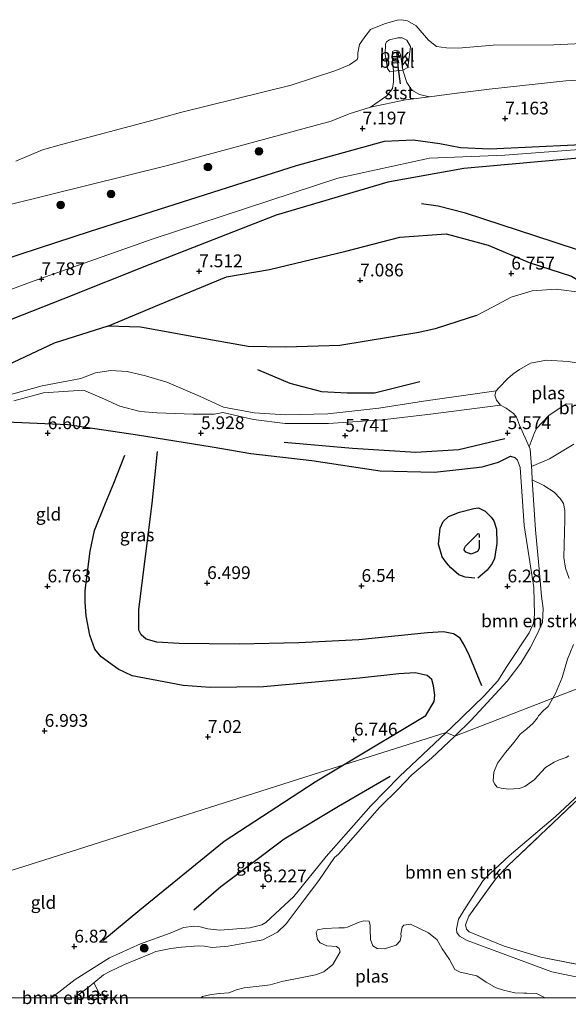
# Model space of a CAD drawing. Units: metres. Extents: x 209993 to 212295, y 456248 to 462299.
# Drawn here: x 210602 to 210710, y 456249 to 456441 of the extents above; entities that cross this region are included whole.
import ezdxf
from ezdxf.enums import TextEntityAlignment as Align

# ---------------------------------------------------------------- set-up
doc = ezdxf.new("R2010")
doc.units = ezdxf.units.M
doc.linetypes.add('IE-TERREINAFSCHEIDING', pattern=[10, 8, -2])
doc.linetypes.add('VW-6060_STREEP', pattern=[1.2, 0.6, -0.6])
doc.layers.get('0').update_dxf_attribs({"lineweight": 25})
for name, color, linetype, lineweight in [('B-ME-GR-BOMENSTRUIKEN-GV-B6', 93, 'Continuous', 18), ('B-ME-GR-BOOM-S-B1', 93, 'Continuous', 18), ('B-ME-GW-GRONDWERKLIJN-L-B1', 10, 'Continuous', 25), ('B-ME-GW-HOOGTEPUNT-S-B1', 10, 'Continuous', 25), ('B-ME-GW-INSTEEKWATERGANG-L-B1', 10, 'Continuous', 25), ('B-ME-GW-KRUINLIJN-L-B1', 93, 'Continuous', 18), ('B-ME-IE-GRASLAND-GV-B6', 93, 'Continuous', 18), ('B-ME-IE-GRONDWERKLIJN-GROND_INGERICHT-GV-B6', 253, 'Continuous', 18), ('B-ME-IE-HULPGEOMETRIE-L-B1', 53, 'Continuous', 18), ('B-ME-IE-TERREINAFSCHEIDING-RASTERHEKWERK-L-B1', 8, 'IE-TERREINAFSCHEIDING', 18), ('B-ME-OB-BEKLEDING-GV-B6', 253, 'Continuous', 18), ('B-ME-OB-WATERLIJN-L-B1', 133, 'OB-WATERLIJN', 18), ('B-ME-OG-BREUK-L-B1', 10, 'Continuous', 25), ('B-ME-OG-WATER-GV-B6', 153, 'Continuous', 18), ('B-ME-VV-KRIBBEN-L-B1', 10, 'Continuous', 25), ('B-ME-VW-MARKERING-BEBAKENING-S-B1', 255, 'VW-6060_STREEP', 18)]:
    doc.layers.add(name, color=color, linetype=linetype, lineweight=lineweight)
doc.styles.add('NLCS-ISO', font='NLCS-ISO.TTF')
doc.linetypes.add('OB-WATERLIJN', pattern='A,10,[32,NLCS.SHX,S=2,R=0,X=0,Y=0],-12', length=22)

# ---------------------------------------------------------------- blocks, each defined once
blk = doc.blocks.new('dtb')
blk.add_circle((0, 0), 0.75)
blk = doc.blocks.new('boom')
blk.add_hatch(color=256).paths.add_polyline_path([(-0.75, 0, 1), (0.75, 0, 1)])
blk.add_circle((0, 0), 0.75)
blk = doc.blocks.new('hoogtepunt')
for p, q in [((-0.5, 0), (0.5, 0)), ((0, 0.5), (0, -0.5))]:
    blk.add_line(p, q)

msp = doc.modelspace()

# ---------------------------------------------------------------- linework, layer by layer
at = {"layer": 'B-ME-GR-BOMENSTRUIKEN-GV-B6'}
for points in [[(210710.6519, 456358.3813, 5.415), (210705.8935, 456355.4789, 5.415), (210702.3555, 456354.0003, 5.415), (210702.128, 456357.3673, 5.415), (210701.9215, 456357.8351, 5.415), (210702.8564, 456360.4213, 5.415), (210703.3423, 456361.4273, 5.415), (210705.7633, 456363.984, 5.415), (210709.1533, 456366.2556, 5.415), (210710.4101, 456366.2193, 5.415)], [(210706.5533, 456308.6333, 5.415), (210687.379, 456301.2276, 5.415), (210690.5749, 456304.3397, 5.415), (210697.5906, 456312.0087, 5.415), (210700.2777, 456315.4749, 5.415), (210702.0964, 456318.5007, 5.415), (210703.4962, 456321.1679, 5.415), (210704.5031, 456323.4315, 5.415), (210704.6633, 456326.1853, 5.415), (210704.314, 456328.5977, 5.415), (210703.7927, 456334.6393, 5.415), (210703.1142, 456341.5891, 5.415), (210702.5201, 456351.3848, 5.415), (210704.7929, 456350.2827, 5.415), (210706.8176, 456348.9511, 5.415), (210707.9743, 456347.7052, 5.415), (210708.6563, 456346.7621, 5.415), (210708.8779, 456345.382, 5.415), (210708.9149, 456343.6255, 5.415), (210708.6647, 456336.1998, 5.415), (210709.0007, 456334.1088, 5.415), (210709.7296, 456332.0516, 5.415)], [(210710.563, 456319.1833, 5.415), (210709.4009, 456316.2859, 5.415), (210708.3724, 456312.6835, 5.415), (210707.0875, 456309.5535, 5.415), (210706.5533, 456308.6333, 5.415)], [(210735.3117, 456250, 5.415), (210705.0347, 456250, 5.415), (210703.3255, 456250.8533, 5.415), (210701.4424, 456250.9264, 5.415), (210700.8536, 456250.9541, 5.415), (210699.0936, 456250.9596, 5.415), (210696.8567, 456251.5108, 5.415), (210695.4516, 456251.9377, 5.415), (210693.5175, 456253.0622, 5.415), (210691.6899, 456254.3131, 5.415), (210688.4239, 456255.0106, 5.415), (210687.3581, 456255.5839, 5.415), (210686.2957, 456257.4869, 5.415), (210684.8606, 456259.6317, 5.415), (210683.8924, 456261.3473, 5.415), (210682.21, 456262.7279, 5.415), (210678.7022, 456264.4213, 5.415), (210677.3892, 456264.2305, 5.415), (210677.031, 456263.8479, 5.415), (210676.7915, 456262.5371, 5.415), (210676.8281, 456262.1101, 5.415), (210676.6751, 456261.1586, 5.415), (210675.8844, 456260.3479, 5.415), (210673.6066, 456259.6209, 5.415), (210672.1959, 456259.6563, 5.415), (210671.2921, 456260.1653, 5.415), (210670.8296, 456261.4551, 5.415), (210670.8151, 456263.4479, 5.415), (210670.7907, 456264.1887, 5.415), (210670.5656, 456264.9905, 5.415), (210669.5786, 456265.1014, 5.415), (210668.667, 456264.7887, 5.415), (210666.3625, 456263.8482, 5.415), (210665.7903, 456263.6818, 5.415), (210664.6547, 456263.7018, 5.415), (210661.8888, 456263.5819, 5.415), (210660.5048, 456263.3069, 5.415), (210660.1954, 456262.8112, 5.415), (210660.5093, 456261.4305, 5.415), (210660.9962, 456260.7684, 5.415), (210662.3369, 456260.1796, 5.415), (210664.2233, 456260.0676, 5.415), (210664.7257, 456259.6806, 5.415), (210664.8987, 456259.0307, 5.415), (210663.5103, 456256.5266, 5.415), (210661.7149, 456255.1214, 5.415), (210660.1246, 456254.5159, 5.415), (210657.8157, 456254.0833, 5.415), (210653.5117, 456253.206, 5.415), (210651.2228, 456252.5406, 5.415), (210649.6347, 456252.3653, 5.415), (210646.1125, 456251.9461, 5.415), (210644.6575, 456251.5867, 5.415), (210643.1061, 456250.9845, 5.415), (210641.3594, 456250.8347, 5.415), (210639.6904, 456250.6916, 5.415), (210637.967, 456250.2702, 5.415), (210637.7192, 456250, 5.415), (210619.4216, 456250, 5.415), (210617.862, 456250.8143, 5.415), (210616.7408, 456252.9469, 5.415), (210618.6319, 456254.4954, 5.415), (210619.8382, 456255.1571, 5.415), (210622.7402, 456256.5555, 5.415), (210627.8374, 456258.6497, 5.415), (210628.848, 456259.0835, 5.415), (210631.7844, 456259.6843, 5.415), (210633.8694, 456259.92, 5.415), (210637.1735, 456260.1691, 5.415), (210638.3948, 456260.1333, 5.415), (210639.8676, 456259.8844, 5.415), (210642.9798, 456260.132, 5.415), (210647.2866, 456260.8735, 5.415), (210649.7883, 456261.3325, 5.415), (210652.6453, 456262.8435, 5.415), (210654.3731, 456264.4811, 5.415), (210657.8724, 456269.1731, 5.415), (210660.7379, 456272.9919, 5.415), (210663.7859, 456277.4457, 5.415), (210664.5683, 456278.1526, 5.415), (210667.9279, 456281.8867, 5.415), (210672.5935, 456287.2809, 5.415), (210676.3344, 456290.8831, 5.415), (210678.9462, 456293.6376, 5.415), (210682.7975, 456296.919, 5.415), (210687.379, 456301.2276, 5.415), (210706.5533, 456308.6333, 5.415), (210705.6382, 456307.057, 5.415), (210704.6977, 456306.2329, 5.415), (210703.7292, 456305.1776, 5.415), (210703.5242, 456304.7958, 5.415), (210702.6928, 456303.7484, 5.415), (210701.4626, 456302.6603, 5.415), (210700.1529, 456301.6293, 5.415), (210698.9627, 456300.0472, 5.415), (210697.2763, 456298.0413, 5.415), (210695.7106, 456295.9453, 5.415), (210694.9857, 456294.1536, 5.415), (210694.8823, 456292.4999, 5.415), (210695.0966, 456291.867, 5.415), (210695.6749, 456291.2535, 5.415), (210696.4416, 456291.0542, 5.415), (210697.8819, 456290.871, 5.415), (210699.9666, 456291.0033, 5.415), (210701.0505, 456291.3462, 5.415), (210702.8972, 456292.6578, 5.415), (210705.1293, 456295.1049, 5.415), (210706.8001, 456296.1628, 5.415), (210707.7817, 456296.5695, 5.415), (210709.1681, 456297.0128, 5.415), (210709.692, 456297.3839, 5.415)], [(210716.3987, 456294.2005, 5.415), (210707.0578, 456285.5019, 5.415), (210697.9775, 456277.8296, 5.415), (210694.2773, 456274.3312, 5.415), (210692.8883, 456272.9965, 5.415), (210689.4266, 456267.6047, 5.415), (210688.0546, 456265.4081, 5.415), (210687.6876, 456263.4423, 5.415), (210687.7746, 456262.7997, 5.415), (210688.2892, 456262.0706, 5.415), (210689.7578, 456261.2005, 5.415), (210706.3218, 456255.1048, 5.415), (210712.33, 456253.8381, 5.415)], [(210613.3038, 456250, 5.415), (210612.9064, 456250, 5.415), (210613.0908, 456250.1378, 5.415), (210613.3038, 456250, 5.415)]]:
    msp.add_polyline3d(points, dxfattribs=at)
at = {"layer": 'B-ME-GW-GRONDWERKLIJN-L-B1'}
for points in [[(210754.9319, 456381.6984, 6.9504), (210746.4296, 456382.8882, 6.9522), (210733.7615, 456385.7209, 6.877), (210727.8024, 456387.9966, 6.877), (210718.7726, 456392.6137, 6.9898), (210715.9246, 456394.1293, 7.0274), (210711.755, 456396.2445, 7.1402), (210706.7912, 456397.915, 7.253), (210689.4239, 456403.5383, 7.3658), (210684.1024, 456404.9312, 7.441), (210680.8081, 456405.3872, 7.441)], [(210665.5698, 456295.5808, 6.6759), (210681.706, 456305.25, 6.661), (210683.3288, 456307.9958, 6.7202), (210683.4192, 456309.2749, 6.7794), (210683.2054, 456311.093, 6.8386), (210682.8449, 456312.3359, 6.8386), (210681.9781, 456313.0785, 6.8386), (210679.627, 456313.5872, 6.8386), (210676.4017, 456313.3979, 6.8978), (210668.7128, 456312.5441, 6.957), (210649.9056, 456310.9039, 6.8978), (210639.4659, 456310.7235, 6.8978), (210634.2222, 456311.1587, 6.809), (210624.2086, 456313.0098, 6.7962), (210621.5058, 456314.3354, 6.7962), (210618.189, 456316.7646, 6.7634), (210616.9127, 456318.2595, 6.8618), (210615.9076, 456321.0018, 6.829), (210615.1963, 456324.7736, 6.829), (210615.0492, 456327.4684, 6.7306), (210615.0488, 456329.7185, 6.7306), (210615.9935, 456337.4529, 6.665), (210616.8437, 456341.4725, 6.6978), (210619.0171, 456346.844, 6.665), (210620.6211, 456350.7384, 6.665), (210622.7884, 456356.2275, 6.6322)], [(210618.473, 456261.205, 6.688), (210625.703, 456267.236, 6.657), (210642.223, 456280.682, 6.686), (210660.048, 456292.272, 6.681), (210665.5698, 456295.5808, 6.6759)]]:
    msp.add_polyline3d(points, dxfattribs=at)
at = {"layer": 'B-ME-GW-INSTEEKWATERGANG-L-B1'}
for points in [[(210691.588, 456383.524, 6.71), (210687.918, 456382.362, 6.719), (210683.503, 456380.941, 6.723), (210680.314, 456380.188, 6.723), (210664.885, 456377.692, 6.542), (210654.301, 456377.374, 6.665), (210646.925, 456377.445, 6.739), (210636.978, 456379.211, 6.768), (210625.828, 456381.265, 7.031), (210619.484, 456381.458, 7.093), (210608.9475, 456378.1039, 7.3404), (210597.5654, 456372.7536, 7.3708)], [(210599.6584, 456362.7179, 6.7664), (210611.657, 456362.228, 6.736), (210625.297, 456360.173, 6.73), (210639.886, 456357.867, 6.564), (210647.461, 456356.516, 6.47), (210659.389, 456355.167, 6.507), (210672.772, 456353.177, 6.548), (210683.366, 456352.875, 6.679), (210688.7285, 456353.4504, 6.703), (210692.7359, 456353.9148, 6.7494), (210695.9061, 456354.8695, 6.6566), (210698.2399, 456355.9831, 6.3318), (210699.0931, 456355.7327, 6.2854)]]:
    msp.add_polyline3d(points, dxfattribs=at)
at = {"layer": 'B-ME-GW-KRUINLIJN-L-B1'}
for points in [[(210600.066, 456405.1694, 6.3306), (210631.1457, 456412.9229, 6.535), (210663.1814, 456421.5853, 6.9278), (210666.6956, 456422.9804, 6.6846), (210670.872, 456424.2933, 6.6846), (210674.0408, 456426.5324, 6.6636), (210675.1389, 456427.9866, 6.4536), (210675.3895, 456429.2678, 6.4746), (210675.369, 456431.3294, 6.4536), (210675.0753, 456434.4434, 6.2383), (210675.1527, 456435.2037, 6.2383), (210675.7715, 456435.4447, 6.2383), (210676.3954, 456435.2572, 6.3433), (210676.7406, 456434.6037, 6.3433), (210677.2019, 456431.5403, 6.4693), (210677.9449, 456429.1721, 6.5859), (210678.9356, 456427.6243, 6.8099), (210680.4287, 456426.7872, 6.8099), (210682.4164, 456426.3335, 6.8099), (210687.7714, 456427.0307, 6.7311), (210687.8313, 456427.0292, 6.7302), (210694.0852, 456427.8638, 6.6678), (210709.0681, 456429.4644, 6.5518), (210721.3886, 456430.2222, 6.5518)], [(210410.4875, 456265.9248, 7.9478), (210419.9194, 456274.1529, 7.851), (210443.3676, 456291.0953, 7.9873), (210475.9544, 456309.8987, 7.9573), (210500.4821, 456327.2847, 7.9573), (210515.308, 456339.7593, 7.8385), (210530.4492, 456352.1333, 7.7003), (210541.9515, 456360.226, 7.7003), (210548.4373, 456365.1054, 7.7694), (210565.3297, 456374.3588, 7.7694), (210583.0909, 456382.168, 7.7694), (210604.8373, 456390.2485, 7.7694), (210628.3355, 456398.5735, 7.7694), (210664.4685, 456410.3947, 7.7694), (210682.4054, 456414.3511, 7.7694), (210697.1717, 456414.9037, 7.7694), (210713.4818, 456416.1364, 7.831), (210717.705, 456416.851, 7.8182), (210723.78, 456418.817, 7.9481), (210731.153, 456421.596, 8.1056), (210736.7198, 456422.807, 8.1913)], [(210691.588, 456383.524, 6.71), (210694.724, 456385.147, 6.661), (210698.414, 456387.112, 6.616), (210702.515, 456388.369, 6.591), (210707.172, 456388.697, 6.583), (210712.196, 456388.046, 6.546), (210718.843, 456386.028, 6.472)], [(210685.693, 456301.9679, 6.2275), (210686.6977, 456302.9162, 6.239), (210693.1134, 456309.0834, 6.0766), (210695.7843, 456312.0392, 6.0302), (210697.5211, 456314.8816, 5.9838), (210701.8984, 456321.4734, 6.007), (210702.7841, 456323.3279, 5.9374), (210702.93, 456325.022, 5.9838), (210702.7952, 456330.2997, 6.0766), (210700.9562, 456342.4652, 6.2158), (210700.3349, 456350.9989, 6.355), (210700.1143, 456353.7952, 6.2158), (210699.6135, 456355.2063, 6.2622), (210699.0931, 456355.7327, 6.2854)], [(210608.4659, 456250, 6.5133), (210613.0599, 456253.5801, 6.463), (210619.8092, 456257.8602, 6.2838), (210625.8568, 456260.5944, 6.0022), (210631.6472, 456262.6809, 5.8742), (210634.2652, 456263.7655, 5.823), (210636.2747, 456264.0421, 5.823), (210637.2476, 456263.943, 5.8486), (210639.0301, 456263.5224, 5.8486), (210641.345, 456263.2777, 5.8742), (210647.2774, 456263.7081, 6.0534), (210649.5707, 456264.3218, 6.0278), (210650.3914, 456264.7832, 6.0278), (210655.8254, 456269.8107, 6.0534), (210662.1736, 456277.6841, 6.123), (210670.9454, 456287.5572, 5.9374), (210676.5415, 456293.3304, 6.123), (210685.693, 456301.9679, 6.2275)]]:
    msp.add_polyline3d(points, dxfattribs=at)
at = {"layer": 'B-ME-IE-GRASLAND-GV-B6'}
for points in [[(210597.5654, 456372.7536, 7.3708), (210608.9475, 456378.1039, 7.3404), (210619.484, 456381.458, 7.093), (210625.828, 456381.265, 7.031), (210636.978, 456379.211, 6.768), (210646.925, 456377.445, 6.739), (210654.301, 456377.374, 6.665), (210664.885, 456377.692, 6.542), (210680.314, 456380.188, 6.723), (210683.503, 456380.941, 6.723), (210687.918, 456382.362, 6.719), (210691.588, 456383.524, 6.71), (210694.724, 456385.147, 6.661), (210698.414, 456387.112, 6.616), (210702.515, 456388.369, 6.591), (210707.172, 456388.697, 6.583), (210712.196, 456388.046, 6.546)], [(210713.5176, 456373.896, 5.415), (210709.527, 456374.5447, 5.415), (210705.2986, 456374.7902, 5.415), (210702.1867, 456374.2197, 5.415), (210700.0316, 456372.9501, 5.415), (210698.7007, 456372.0826, 5.415), (210697.7465, 456371.2416, 5.415), (210696.001, 456369.3824, 5.415), (210695.4756, 456368.7959, 5.415)], [(210695.4756, 456368.7959, 5.415), (210681.2267, 456366.7699, 5.626), (210672.4993, 456365.4133, 5.68), (210662.5156, 456364.2724, 5.68), (210654.2446, 456364.1289, 5.68), (210648.1127, 456364.5144, 5.68), (210642.089, 456365.576, 5.677), (210637.418, 456367.738, 5.677), (210631.016, 456370.487, 5.675), (210626.818, 456371.741, 5.682), (210623.273, 456372.558, 5.682), (210620.076, 456372.806, 5.682), (210617.056, 456372.313, 5.682), (210614.174, 456371.236, 5.682), (210606.5848, 456369.7498, 5.962), (210600.6779, 456368.1635, 6.19)], [(210601.0885, 456366.8641, 6.19), (210606.8931, 456368.4229, 5.962), (210614.732, 456368.936, 5.682), (210618.778, 456367.141, 5.682), (210621.824, 456365.781, 5.682), (210625.819, 456364.769, 5.68), (210629.084, 456364.514, 5.68), (210636.171, 456364.215, 5.68), (210640.272, 456364.214, 5.68), (210641.979, 456364.53, 5.68), (210647.9472, 456363.1936, 5.68), (210654.1689, 456362.3819, 5.68), (210662.6236, 456362.4383, 5.68), (210673.1743, 456363.1213, 5.68), (210682.5911, 456364.2308, 5.626), (210696.3076, 456366.0134, 5.415), (210697.427, 456365.4414, 5.415), (210698.8209, 456364.3614, 5.415), (210699.4132, 456363.651, 5.415), (210700.0386, 456362.0998, 5.415), (210701.9215, 456357.8351, 5.415), (210702.128, 456357.3673, 5.415), (210702.3555, 456354.0003, 5.415), (210702.4132, 456353.1473, 5.415), (210702.5201, 456351.3848, 5.415), (210703.1142, 456341.5891, 5.415), (210703.7927, 456334.6393, 5.415), (210704.314, 456328.5977, 5.415), (210704.6633, 456326.1853, 5.415), (210704.5031, 456323.4315, 5.415), (210703.4962, 456321.1679, 5.415), (210702.0964, 456318.5007, 5.415), (210700.2777, 456315.4749, 5.415), (210697.5906, 456312.0087, 5.415), (210690.5749, 456304.3397, 5.415), (210687.379, 456301.2276, 5.415), (210685.693, 456301.9679, 6.2275), (210686.6977, 456302.9162, 6.239), (210693.1134, 456309.0834, 6.0766), (210695.7843, 456312.0392, 6.0302), (210697.5211, 456314.8816, 5.9838), (210701.8984, 456321.4734, 6.007), (210702.7841, 456323.3279, 5.9374), (210702.93, 456325.022, 5.9838), (210702.7952, 456330.2997, 6.0766), (210700.9562, 456342.4652, 6.2158), (210700.3349, 456350.9989, 6.355), (210700.1143, 456353.7952, 6.2158), (210699.6135, 456355.2063, 6.2622), (210699.0931, 456355.7327, 6.2854), (210698.2399, 456355.9831, 6.3318), (210695.9061, 456354.8695, 6.6566), (210692.7359, 456353.9148, 6.7494), (210688.7285, 456353.4504, 6.703), (210683.366, 456352.875, 6.679), (210672.772, 456353.177, 6.548), (210659.389, 456355.167, 6.507), (210647.461, 456356.516, 6.47), (210639.886, 456357.867, 6.564), (210625.297, 456360.173, 6.73), (210611.657, 456362.228, 6.736), (210599.6584, 456362.7179, 6.7664)], [(210612.9064, 456250, 5.415), (210608.4659, 456250, 6.5133), (210613.0599, 456253.5801, 6.463), (210619.8092, 456257.8602, 6.2838), (210625.8568, 456260.5944, 6.0022), (210631.6472, 456262.6809, 5.8742), (210634.2652, 456263.7655, 5.823), (210636.2747, 456264.0421, 5.823), (210637.2476, 456263.943, 5.8486), (210639.0301, 456263.5224, 5.8486), (210641.345, 456263.2777, 5.8742), (210647.2774, 456263.7081, 6.0534), (210649.5707, 456264.3218, 6.0278), (210650.3914, 456264.7832, 6.0278), (210655.8254, 456269.8107, 6.0534), (210662.1736, 456277.6841, 6.123), (210670.9454, 456287.5572, 5.9374), (210676.5415, 456293.3304, 6.123), (210685.693, 456301.9679, 6.2275), (210687.379, 456301.2276, 5.415), (210682.7975, 456296.919, 5.415), (210678.9462, 456293.6376, 5.415), (210676.3344, 456290.8831, 5.415), (210672.5935, 456287.2809, 5.415), (210667.9279, 456281.8867, 5.415), (210664.5683, 456278.1526, 5.415), (210663.7859, 456277.4457, 5.415), (210660.7379, 456272.9919, 5.415), (210657.8724, 456269.1731, 5.415), (210654.3731, 456264.4811, 5.415), (210652.6453, 456262.8435, 5.415), (210649.7883, 456261.3325, 5.415), (210647.2866, 456260.8735, 5.415), (210642.9798, 456260.132, 5.415), (210639.8676, 456259.8844, 5.415), (210638.3948, 456260.1333, 5.415), (210637.1735, 456260.1691, 5.415), (210633.8694, 456259.92, 5.415), (210631.7844, 456259.6843, 5.415), (210628.848, 456259.0835, 5.415), (210627.8374, 456258.6497, 5.415), (210622.7402, 456256.5555, 5.415), (210619.8382, 456255.1571, 5.415), (210618.6319, 456254.4954, 5.415), (210616.7408, 456252.9469, 5.415), (210615.5972, 456252.0105, 5.415), (210613.0908, 456250.1378, 5.415), (210612.9064, 456250, 5.415)], [(210712.33, 456253.8381, 5.415), (210706.3218, 456255.1048, 5.415), (210689.7578, 456261.2005, 5.415), (210688.2892, 456262.0706, 5.415), (210687.7746, 456262.7997, 5.415), (210687.6876, 456263.4423, 5.415), (210688.0546, 456265.4081, 5.415), (210689.4266, 456267.6047, 5.415), (210692.8883, 456272.9965, 5.415), (210694.2773, 456274.3312, 5.415), (210697.9775, 456277.8296, 5.415), (210707.0578, 456285.5019, 5.415), (210716.3987, 456294.2005, 5.415)], [(210716.7015, 456293.8307, 6.2142), (210697.8108, 456275.8857, 6.4806), (210695.3283, 456273.2652, 6.451), (210690.0899, 456265.9639, 6.4806), (210689.4627, 456264.2881, 6.451), (210689.6537, 456263.4642, 6.4214), (210690.1545, 456262.9247, 6.3622), (210697.0324, 456260.1016, 6.4806), (210704.1596, 456257.9777, 6.5102), (210720.6116, 456254.775, 6.6878)]]:
    msp.add_polyline3d(points, dxfattribs=at)
at = {"layer": 'B-ME-IE-GRONDWERKLIJN-GROND_INGERICHT-GV-B6'}
for points in [[(210600.066, 456405.1694, 6.3306), (210631.1457, 456412.9229, 6.535), (210663.1814, 456421.5853, 6.9278), (210666.6956, 456422.9804, 6.6846), (210670.872, 456424.2933, 6.6846), (210677.7191, 456425.722, 6.879), (210682.4164, 456426.3335, 6.8099), (210687.7714, 456427.0307, 6.7311), (210687.8313, 456427.0292, 6.7302), (210694.0852, 456427.8638, 6.6678), (210709.0681, 456429.4644, 6.5518), (210721.3886, 456430.2222, 6.5518)], [(210712.196, 456388.046, 6.546), (210707.172, 456388.697, 6.583), (210702.515, 456388.369, 6.591), (210698.414, 456387.112, 6.616), (210694.724, 456385.147, 6.661), (210691.588, 456383.524, 6.71), (210687.918, 456382.362, 6.719), (210683.503, 456380.941, 6.723), (210680.314, 456380.188, 6.723), (210664.885, 456377.692, 6.542), (210654.301, 456377.374, 6.665), (210646.925, 456377.445, 6.739), (210636.978, 456379.211, 6.768), (210625.828, 456381.265, 7.031), (210619.484, 456381.458, 7.093), (210608.9475, 456378.1039, 7.3404), (210597.5654, 456372.7536, 7.3708)], [(210599.6584, 456362.7179, 6.7664), (210611.657, 456362.228, 6.736), (210625.297, 456360.173, 6.73), (210639.886, 456357.867, 6.564), (210647.461, 456356.516, 6.47), (210659.389, 456355.167, 6.507), (210672.772, 456353.177, 6.548), (210683.366, 456352.875, 6.679), (210688.7285, 456353.4504, 6.703), (210692.7359, 456353.9148, 6.7494), (210695.9061, 456354.8695, 6.6566), (210698.2399, 456355.9831, 6.3318), (210699.0931, 456355.7327, 6.2854), (210699.6135, 456355.2063, 6.2622), (210700.1143, 456353.7952, 6.2158), (210700.3349, 456350.9989, 6.355), (210700.9562, 456342.4652, 6.2158), (210702.7952, 456330.2997, 6.0766), (210702.93, 456325.022, 5.9838), (210702.7841, 456323.3279, 5.9374), (210701.8984, 456321.4734, 6.007), (210697.5211, 456314.8816, 5.9838), (210695.7843, 456312.0392, 6.0302), (210693.1134, 456309.0834, 6.0766), (210686.6977, 456302.9162, 6.239), (210685.693, 456301.9679, 6.2275), (210659.439, 456293.6349, 6.8224), (210612.259, 456278.6599, 6.8294), (210565.079, 456263.6849, 7.0018)], [(210781.3128, 456250, 6.3771), (210764.7308, 456250, 6.365), (210756.3753, 456250.5683, 6.4214), (210740.979, 456251.4661, 6.5398), (210720.6116, 456254.775, 6.6878), (210704.1596, 456257.9777, 6.5102), (210697.0324, 456260.1016, 6.4806), (210690.1545, 456262.9247, 6.3622), (210689.6537, 456263.4642, 6.4214), (210689.4627, 456264.2881, 6.451), (210690.0899, 456265.9639, 6.4806), (210695.3283, 456273.2652, 6.451), (210697.8108, 456275.8857, 6.4806), (210716.7015, 456293.8307, 6.2142), (210734.624, 456311.3737, 5.9182), (210736.5047, 456314.6004, 5.7998), (210738.1673, 456320.6828, 5.8288), (210758.163, 456324.231, 6.296), (210766.728, 456296.767, 6.9638), (210781.3128, 456250, 6.3771)], [(210608.4659, 456250, 6.5133), (210521.9636, 456250, 7.1809), (210565.079, 456263.6849, 7.0018), (210612.259, 456278.6599, 6.8294), (210659.439, 456293.6349, 6.8224), (210685.693, 456301.9679, 6.2275), (210676.5415, 456293.3304, 6.123), (210670.9454, 456287.5572, 5.9374), (210662.1736, 456277.6841, 6.123), (210655.8254, 456269.8107, 6.0534), (210650.3914, 456264.7832, 6.0278), (210649.5707, 456264.3218, 6.0278), (210647.2774, 456263.7081, 6.0534), (210641.345, 456263.2777, 5.8742), (210639.0301, 456263.5224, 5.8486), (210637.2476, 456263.943, 5.8486), (210636.2747, 456264.0421, 5.823), (210634.2652, 456263.7655, 5.823), (210631.6472, 456262.6809, 5.8742), (210625.8568, 456260.5944, 6.0022), (210619.8092, 456257.8602, 6.2838), (210613.0599, 456253.5801, 6.463), (210608.4659, 456250, 6.5133)]]:
    msp.add_polyline3d(points, dxfattribs=at)
at = {"layer": 'B-ME-IE-HULPGEOMETRIE-L-B1'}
msp.add_polyline3d([(210758.163, 456324.231, 6.296), (210738.1673, 456320.6828, 5.8288), (210737.6195, 456320.5999, 5.415), (210733.4561, 456319.0568, 5.415), (210706.5533, 456308.6333, 5.415), (210687.379, 456301.2276, 5.415), (210685.693, 456301.9679, 6.2275), (210659.439, 456293.6349, 6.8224), (210612.259, 456278.6599, 6.8294), (210565.079, 456263.6849, 7.0018), (210521.9636, 456250, 7.1809)], dxfattribs=at)
at = {"layer": 'B-ME-IE-TERREINAFSCHEIDING-RASTERHEKWERK-L-B1'}
msp.add_polyline3d([(210764.7308, 456250, 6.365), (210756.3753, 456250.5683, 6.4214), (210740.979, 456251.4661, 6.5398), (210720.6116, 456254.775, 6.6878), (210704.1596, 456257.9777, 6.5102), (210697.0324, 456260.1016, 6.4806), (210690.1545, 456262.9247, 6.3622), (210689.6537, 456263.4642, 6.4214), (210689.4627, 456264.2881, 6.451), (210690.0899, 456265.9639, 6.4806), (210695.3283, 456273.2652, 6.451), (210697.8108, 456275.8857, 6.4806), (210716.7015, 456293.8307, 6.2142), (210734.624, 456311.3737, 5.9182), (210736.5047, 456314.6004, 5.7998), (210738.1673, 456320.6828, 5.8288)], dxfattribs=at)
at = {"layer": 'B-ME-OB-BEKLEDING-GV-B6'}
for points in [[(210601.4514, 456413.7221, 4.1286), (210606.6533, 456415.9517, 4.1286), (210610.3982, 456417.0158, 4.1286), (210628.093, 456421.7357, 4.1286), (210633.6619, 456423.2628, 4.1286), (210655.308, 456428.6339, 4.1286), (210664.0592, 456431.4965, 4.1286), (210666.7617, 456432.6204, 4.1286), (210668.2689, 456433.6168, 4.1286), (210668.3896, 456434.0146, 4.1286), (210668.3943, 456434.9469, 4.1286), (210668.6844, 456436.5492, 4.1286), (210669.7327, 456438.1076, 4.1286), (210670.8879, 456439.5048, 4.1286), (210673.5671, 456440.6169, 4.1286), (210676.0579, 456441.3657, 4.1286), (210676.9055, 456441.4338, 4.1286), (210678.0873, 456441.1857, 4.1286), (210679.7875, 456440.2516, 4.1286), (210682.2205, 456437.4305, 4.1286), (210683.7799, 456436.2163, 4.1286), (210685.734, 456435.9066, 4.1286), (210687.9852, 456435.8825, 4.1286), (210694.8858, 456436.4243, 4.1286), (210706.7408, 456436.4863, 4.1286), (210713.5525, 456436.8238, 4.1286)], [(210721.3886, 456430.2222, 6.5518), (210709.0681, 456429.4644, 6.5518), (210694.0852, 456427.8638, 6.6678), (210687.8313, 456427.0292, 6.7302), (210687.7714, 456427.0307, 6.7311), (210682.4164, 456426.3335, 6.8099), (210680.4287, 456426.7872, 6.8099), (210678.9356, 456427.6243, 6.8099), (210677.9449, 456429.1721, 6.5859), (210677.2019, 456431.5403, 6.4693), (210678.1372, 456432.0602, 5.9291), (210678.3762, 456433.5598, 5.4091), (210678.7044, 456436.1905, 5.2418), (210678.001, 456437.456, 5.387), (210677.0537, 456437.8875, 5.339), (210676.239, 456437.9033, 5.403), (210674.5488, 456437.4734, 5.355), (210673.9618, 456437.0846, 5.403), (210673.7868, 456436.6313, 5.403), (210673.6982, 456434.6967, 5.451), (210674.1688, 456431.8726, 5.899), (210674.6375, 456431.2425, 6.011), (210675.369, 456431.3294, 6.4536), (210675.3895, 456429.2678, 6.4746), (210675.1389, 456427.9866, 6.4536), (210674.0408, 456426.5324, 6.6636), (210670.872, 456424.2933, 6.6846), (210666.6956, 456422.9804, 6.6846), (210663.1814, 456421.5853, 6.9278), (210631.1457, 456412.9229, 6.535), (210600.066, 456405.1694, 6.3306)], [(210675.369, 456431.3294, 6.4536), (210674.6375, 456431.2425, 6.011), (210674.1688, 456431.8726, 5.899), (210673.6982, 456434.6967, 5.451), (210673.7868, 456436.6313, 5.403), (210673.9618, 456437.0846, 5.403), (210674.5488, 456437.4734, 5.355), (210676.239, 456437.9033, 5.403), (210677.0537, 456437.8875, 5.339), (210678.001, 456437.456, 5.387), (210678.7044, 456436.1905, 5.2418), (210678.3762, 456433.5598, 5.4091), (210678.1372, 456432.0602, 5.9291), (210677.2019, 456431.5403, 6.4693), (210676.7406, 456434.6037, 6.3433), (210676.3954, 456435.2572, 6.3433), (210675.7715, 456435.4447, 6.2383), (210675.1527, 456435.2037, 6.2383), (210675.0753, 456434.4434, 6.2383), (210675.369, 456431.3294, 6.4536)], [(210675.369, 456431.3294, 6.4536), (210675.0753, 456434.4434, 6.2383), (210675.1527, 456435.2037, 6.2383), (210675.7715, 456435.4447, 6.2383), (210676.3954, 456435.2572, 6.3433), (210676.7406, 456434.6037, 6.3433), (210677.2019, 456431.5403, 6.4693), (210675.369, 456431.3294, 6.4536)], [(210670.872, 456424.2933, 6.6846), (210674.0408, 456426.5324, 6.6636), (210675.1389, 456427.9866, 6.4536), (210675.3895, 456429.2678, 6.4746), (210675.369, 456431.3294, 6.4536), (210677.2019, 456431.5403, 6.4693), (210677.9449, 456429.1721, 6.5859), (210678.9356, 456427.6243, 6.8099), (210680.4287, 456426.7872, 6.8099), (210682.4164, 456426.3335, 6.8099), (210677.7191, 456425.722, 6.879), (210670.872, 456424.2933, 6.6846)]]:
    msp.add_polyline3d(points, dxfattribs=at)
at = {"layer": 'B-ME-OB-WATERLIJN-L-B1'}
msp.add_polyline3d([(210713.5525, 456436.8238, 4.1286), (210706.7408, 456436.4863, 4.1286), (210694.8858, 456436.4243, 4.1286), (210687.9852, 456435.8825, 4.1286), (210685.734, 456435.9066, 4.1286), (210683.7799, 456436.2163, 4.1286), (210682.2205, 456437.4305, 4.1286), (210679.7875, 456440.2516, 4.1286), (210678.0873, 456441.1857, 4.1286), (210676.9055, 456441.4338, 4.1286), (210676.0579, 456441.3657, 4.1286), (210673.5671, 456440.6169, 4.1286), (210670.8879, 456439.5048, 4.1286), (210669.7327, 456438.1076, 4.1286), (210668.6844, 456436.5492, 4.1286), (210668.3943, 456434.9469, 4.1286), (210668.3896, 456434.0146, 4.1286), (210668.2689, 456433.6168, 4.1286), (210666.7617, 456432.6204, 4.1286), (210664.0592, 456431.4965, 4.1286), (210655.308, 456428.6339, 4.1286), (210633.6619, 456423.2628, 4.1286), (210628.093, 456421.7357, 4.1286), (210610.3982, 456417.0158, 4.1286), (210606.6533, 456415.9517, 4.1286), (210601.4514, 456413.7221, 4.1286)], dxfattribs=at)
at = {"layer": 'B-ME-OG-BREUK-L-B1'}
for points in [[(210563.798, 456378.368, 7.545), (210571.163, 456383.059, 7.533), (210582.143, 456388.851, 7.537), (210592.097, 456392.229, 7.545), (210616.039, 456400.053, 7.549), (210656.393, 456412.906, 7.545), (210673.578, 456417.643, 7.479), (210679.199, 456417.931, 7.525), (210684.451, 456417.185, 7.595), (210688.458, 456416.394, 7.681), (210694.186, 456416.178, 7.726), (210710.755, 456416.952, 7.804), (210715.994, 456417.92, 7.837), (210717.45, 456418.583, 7.807)], [(210713.765, 456414.515, 7.831), (210689.1178, 456412.332, 7.831), (210674.2364, 456409.6281, 7.7182), (210652.3872, 456403.1602, 7.6806), (210627.6826, 456393.5226, 7.7934), (210610.655, 456386.7689, 7.7558), (210590.3964, 456378.7743, 7.5678)], [(210619.484, 456381.458, 7.093), (210629.546, 456385.676, 7.2), (210642.696, 456391.079, 7.233), (210651.086, 456392.547, 7.13), (210666.034, 456396.124, 7.06), (210676.571, 456398.856, 6.965), (210685.693, 456399.498, 6.863), (210693.914, 456397.314, 6.78), (210701.907, 456393.927, 6.727), (210710.212, 456391.22, 6.698), (210718.843, 456386.028, 6.472)], [(210648.748, 456372.995, 6.344), (210655.09, 456370.319, 6.176), (210661.246, 456368.697, 6.097), (210666.302, 456368.388, 6.058), (210671.67, 456368.436, 6.029), (210680.497, 456370.645, 5.84)], [(210697.176, 456359.423, 5.964), (210688.165, 456357.237, 5.984), (210679.723, 456356.745, 5.942), (210667.324, 456357.496, 6.05), (210653.935, 456358.7, 6.097)], [(210692.6219, 456311.0699, 6.2714), (210690.2268, 456316.9217, 6.4682), (210689.3287, 456318.8302, 6.501), (210688.3794, 456320.4014, 6.5666), (210687.0998, 456321.2514, 6.5666), (210685.144, 456321.6279, 6.5994), (210681.9859, 456321.4512, 6.5994), (210668.5637, 456320.0599, 6.5666), (210656.84, 456319.4984, 6.501), (210645.1402, 456319.2033, 6.5338), (210633.3967, 456319.3736, 6.5666), (210629.0679, 456319.6344, 6.5338), (210626.9368, 456320.1835, 6.5338), (210625.998, 456321.0752, 6.5666), (210625.4954, 456321.9353, 6.5338), (210625.5354, 456325.9942, 6.501), (210628.1046, 456346.7651, 6.6322), (210629.1933, 456356.9029, 6.6978)], [(210691.2485, 456332.1431, 6.6916), (210689.3505, 456332.325, 6.738), (210688.1524, 456332.8114, 6.738), (210686.5629, 456334.1785, 6.7612), (210685.7262, 456335.1191, 6.8076), (210684.867, 456336.3469, 6.8772), (210684.1626, 456338.7906, 6.854), (210684.4838, 456341.8934, 6.854), (210685.0921, 456343.2327, 6.8772), (210686.1535, 456344.218, 6.8772), (210688.2954, 456345.0767, 6.9004), (210691.0635, 456345.7812, 6.97), (210692.0045, 456345.8955, 7.0164), (210693.3287, 456345.2358, 7.0396), (210694.4649, 456344.0574, 6.9932), (210694.9853, 456343.3453, 6.9932), (210695.5176, 456341.7034, 6.9236), (210695.5547, 456338.9143, 6.8772), (210695.0935, 456336.0116, 6.854), (210694.6469, 456335.0295, 6.7612), (210693.6803, 456333.6836, 6.738), (210691.8788, 456332.1565, 6.7148)], [(210692.1234, 456339.5515, 7.8747), (210692.0958, 456337.9213, 7.8292), (210691.7687, 456337.3489, 7.7556), (210690.5774, 456336.8379, 7.7556), (210689.5334, 456337.2476, 7.774), (210689.1687, 456337.6812, 7.7924), (210689.2207, 456338.0293, 7.8108), (210689.4729, 456338.3747, 7.8108), (210691.5239, 456340.4994, 7.9212), (210691.8187, 456340.773, 7.9396), (210691.9573, 456340.8659, 7.9396), (210692.0869, 456340.8055, 7.9396), (210692.1404, 456340.5591, 7.9028), (210692.1328, 456340.1098, 7.8903)], [(210636.306, 456267.253, 6.192), (210641.581, 456271.781, 6.198), (210653.979, 456281.104, 6.239), (210664.595, 456287.532, 6.198), (210674.68, 456293.391, 6.255)]]:
    msp.add_polyline3d(points, dxfattribs=at)
at = {"layer": 'B-ME-OG-WATER-GV-B6'}
for points in [[(210713.5525, 456436.8238, 4.1286), (210706.7408, 456436.4863, 4.1286), (210694.8858, 456436.4243, 4.1286), (210687.9852, 456435.8825, 4.1286), (210685.734, 456435.9066, 4.1286), (210683.7799, 456436.2163, 4.1286), (210682.2205, 456437.4305, 4.1286), (210679.7875, 456440.2516, 4.1286), (210678.0873, 456441.1857, 4.1286), (210676.9055, 456441.4338, 4.1286), (210676.0579, 456441.3657, 4.1286), (210673.5671, 456440.6169, 4.1286), (210670.8879, 456439.5048, 4.1286), (210669.7327, 456438.1076, 4.1286), (210668.6844, 456436.5492, 4.1286), (210668.3943, 456434.9469, 4.1286), (210668.3896, 456434.0146, 4.1286), (210668.2689, 456433.6168, 4.1286), (210666.7617, 456432.6204, 4.1286), (210664.0592, 456431.4965, 4.1286), (210655.308, 456428.6339, 4.1286), (210633.6619, 456423.2628, 4.1286), (210628.093, 456421.7357, 4.1286), (210610.3982, 456417.0158, 4.1286), (210606.6533, 456415.9517, 4.1286), (210601.4514, 456413.7221, 4.1286)], [(210710.4101, 456366.2193, 5.415), (210709.1533, 456366.2556, 5.415), (210705.7633, 456363.984, 5.415), (210703.3423, 456361.4273, 5.415), (210702.8564, 456360.4213, 5.415), (210701.9215, 456357.8351, 5.415), (210700.0386, 456362.0998, 5.415), (210699.4132, 456363.651, 5.415), (210698.8209, 456364.3614, 5.415), (210697.427, 456365.4414, 5.415), (210696.3076, 456366.0134, 5.415), (210695.5285, 456366.9803, 5.415), (210695.2121, 456367.9679, 5.415), (210695.4756, 456368.7959, 5.415), (210696.001, 456369.3824, 5.415), (210697.7465, 456371.2416, 5.415), (210698.7007, 456372.0826, 5.415), (210700.0316, 456372.9501, 5.415), (210702.1867, 456374.2197, 5.415), (210705.2986, 456374.7902, 5.415), (210709.527, 456374.5447, 5.415), (210713.5176, 456373.896, 5.415)], [(210600.6779, 456368.1635, 6.19), (210606.5848, 456369.7498, 5.962), (210614.174, 456371.236, 5.682), (210617.056, 456372.313, 5.682), (210620.076, 456372.806, 5.682), (210623.273, 456372.558, 5.682), (210626.818, 456371.741, 5.682), (210631.016, 456370.487, 5.675), (210637.418, 456367.738, 5.677), (210642.089, 456365.576, 5.677), (210648.1127, 456364.5144, 5.68), (210654.2446, 456364.1289, 5.68), (210662.5156, 456364.2724, 5.68), (210672.4993, 456365.4133, 5.68), (210681.2267, 456366.7699, 5.626), (210695.4756, 456368.7959, 5.415), (210695.2121, 456367.9679, 5.415), (210695.5285, 456366.9803, 5.415), (210696.3076, 456366.0134, 5.415), (210682.5911, 456364.2308, 5.626), (210673.1743, 456363.1213, 5.68), (210662.6236, 456362.4383, 5.68), (210654.1689, 456362.3819, 5.68), (210647.9472, 456363.1936, 5.68), (210641.979, 456364.53, 5.68), (210640.272, 456364.214, 5.68), (210636.171, 456364.215, 5.68), (210629.084, 456364.514, 5.68), (210625.819, 456364.769, 5.68), (210621.824, 456365.781, 5.682), (210618.778, 456367.141, 5.682), (210614.732, 456368.936, 5.682)], [(210614.732, 456368.936, 5.682), (210606.8931, 456368.4229, 5.962), (210601.0885, 456366.8641, 6.19)], [(210709.7296, 456332.0516, 5.415), (210709.0007, 456334.1088, 5.415), (210708.6647, 456336.1998, 5.415), (210708.9149, 456343.6255, 5.415), (210708.8779, 456345.382, 5.415), (210708.6563, 456346.7621, 5.415), (210707.9743, 456347.7052, 5.415), (210706.8176, 456348.9511, 5.415), (210704.7929, 456350.2827, 5.415), (210702.5201, 456351.3848, 5.415), (210702.4132, 456353.1473, 5.415), (210702.3555, 456354.0003, 5.415), (210705.8935, 456355.4789, 5.415), (210710.6519, 456358.3813, 5.415)], [(210733.4561, 456319.0568, 5.415), (210706.5533, 456308.6333, 5.415), (210707.0875, 456309.5535, 5.415), (210708.3724, 456312.6835, 5.415), (210709.4009, 456316.2859, 5.415), (210710.563, 456319.1833, 5.415)], [(210706.5533, 456308.6333, 5.415), (210733.4561, 456319.0568, 5.415)], [(210709.692, 456297.3839, 5.415), (210709.1681, 456297.0128, 5.415), (210707.7817, 456296.5695, 5.415), (210706.8001, 456296.1628, 5.415), (210705.1293, 456295.1049, 5.415), (210702.8972, 456292.6578, 5.415), (210701.0505, 456291.3462, 5.415), (210699.9666, 456291.0033, 5.415), (210697.8819, 456290.871, 5.415), (210696.4416, 456291.0542, 5.415), (210695.6749, 456291.2535, 5.415), (210695.0966, 456291.867, 5.415), (210694.8823, 456292.4999, 5.415), (210694.9857, 456294.1536, 5.415), (210695.7106, 456295.9453, 5.415), (210697.2763, 456298.0413, 5.415), (210698.9627, 456300.0472, 5.415), (210700.1529, 456301.6293, 5.415), (210701.4626, 456302.6603, 5.415), (210702.6928, 456303.7484, 5.415), (210703.5242, 456304.7958, 5.415), (210703.7292, 456305.1776, 5.415), (210704.6977, 456306.2329, 5.415), (210705.6382, 456307.057, 5.415), (210706.5533, 456308.6333, 5.415)], [(210705.0347, 456250, 5.415), (210637.7192, 456250, 5.415), (210637.967, 456250.2702, 5.415), (210639.6904, 456250.6916, 5.415), (210641.3594, 456250.8347, 5.415), (210643.1061, 456250.9845, 5.415), (210644.6575, 456251.5867, 5.415), (210646.1125, 456251.9461, 5.415), (210649.6347, 456252.3653, 5.415), (210651.2228, 456252.5406, 5.415), (210653.5117, 456253.206, 5.415), (210657.8157, 456254.0833, 5.415), (210660.1246, 456254.5159, 5.415), (210661.7149, 456255.1214, 5.415), (210663.5103, 456256.5266, 5.415), (210664.8987, 456259.0307, 5.415), (210664.7257, 456259.6806, 5.415), (210664.2233, 456260.0676, 5.415), (210662.3369, 456260.1796, 5.415), (210660.9962, 456260.7684, 5.415), (210660.5093, 456261.4305, 5.415), (210660.1954, 456262.8112, 5.415), (210660.5048, 456263.3069, 5.415), (210661.8888, 456263.5819, 5.415), (210664.6547, 456263.7018, 5.415), (210665.7903, 456263.6818, 5.415), (210666.3625, 456263.8482, 5.415), (210668.667, 456264.7887, 5.415), (210669.5786, 456265.1014, 5.415), (210670.5656, 456264.9905, 5.415), (210670.7907, 456264.1887, 5.415), (210670.8151, 456263.4479, 5.415), (210670.8296, 456261.4551, 5.415), (210671.2921, 456260.1653, 5.415), (210672.1959, 456259.6563, 5.415), (210673.6066, 456259.6209, 5.415), (210675.8844, 456260.3479, 5.415), (210676.6751, 456261.1586, 5.415), (210676.8281, 456262.1101, 5.415), (210676.7915, 456262.5371, 5.415), (210677.031, 456263.8479, 5.415), (210677.3892, 456264.2305, 5.415), (210678.7022, 456264.4213, 5.415), (210682.21, 456262.7279, 5.415), (210683.8924, 456261.3473, 5.415), (210684.8606, 456259.6317, 5.415), (210686.2957, 456257.4869, 5.415), (210687.3581, 456255.5839, 5.415), (210688.4239, 456255.0106, 5.415), (210691.6899, 456254.3131, 5.415), (210693.5175, 456253.0622, 5.415), (210695.4516, 456251.9377, 5.415), (210696.8567, 456251.5108, 5.415), (210699.0936, 456250.9596, 5.415), (210700.8536, 456250.9541, 5.415), (210701.4424, 456250.9264, 5.415), (210703.3255, 456250.8533, 5.415), (210705.0347, 456250, 5.415)], [(210613.3038, 456250, 5.415), (210613.0908, 456250.1378, 5.415), (210615.5972, 456252.0105, 5.415), (210616.7408, 456252.9469, 5.415), (210617.862, 456250.8143, 5.415), (210619.4216, 456250, 5.415), (210613.3038, 456250, 5.415)]]:
    msp.add_polyline3d(points, dxfattribs=at)
at = {"layer": 'B-ME-VV-KRIBBEN-L-B1'}
msp.add_polyline3d([(210675.9309, 456435.0882, 6.2858), (210676.303, 456431.841, 6.294), (210676.663, 456428.856, 6.598)], dxfattribs=at)

# ---------------------------------------------------------------- block references
at = {"layer": 'B-ME-GR-BOOM-S-B1', "rotation": 90}
for p in [(210649.0147, 456415.6849, 7.2054), (210639.0334, 456412.5918, 6.8214), (210620.0621, 456407.3185, 6.8214), (210610.238, 456405.156, 6.7446), (210626.573, 456259.726, 5.7806)]:
    msp.add_blockref('boom', p, dxfattribs=at)
at = {"layer": 'B-ME-GW-HOOGTEPUNT-S-B1', "rotation": 90}
for p in [(210697.216, 456422.099, 7.163), (210697.216, 456422.099, 7.163), (210669.314, 456420.148, 7.197), (210669.314, 456420.148, 7.197), (210606.455, 456390.669, 7.787), (210606.455, 456390.669, 7.787), (210637.337, 456392.209, 7.512), (210637.337, 456392.209, 7.512), (210668.828, 456390.413, 7.086), (210668.828, 456390.413, 7.086), (210698.401, 456391.754, 6.757), (210698.401, 456391.754, 6.757), (210607.694, 456360.525, 6.602), (210607.694, 456360.525, 6.602), (210637.691, 456360.526, 5.928), (210637.691, 456360.526, 5.928), (210665.908, 456360.031, 5.741), (210665.908, 456360.031, 5.741), (210697.686, 456360.529, 5.574), (210697.686, 456360.529, 5.574), (210638.89, 456331.191, 6.499), (210638.89, 456331.191, 6.499), (210669.097, 456330.626, 6.54), (210669.097, 456330.626, 6.54), (210607.665, 456330.539, 6.763), (210607.665, 456330.539, 6.763), (210697.673, 456330.536, 6.281), (210697.673, 456330.536, 6.281), (210607.099, 456302.269, 6.993), (210607.099, 456302.269, 6.993), (210639.048, 456301.078, 7.02), (210639.048, 456301.078, 7.02), (210667.627, 456300.56, 6.746), (210667.627, 456300.56, 6.746), (210649.8582, 456271.8394, 6.2265), (210649.8582, 456271.8394, 6.2265), (210612.9014, 456260.0473, 6.8205), (210612.9014, 456260.0473, 6.8205)]:
    msp.add_blockref('hoogtepunt', p, dxfattribs=at)
at = {"layer": 'B-ME-VW-MARKERING-BEBAKENING-S-B1', "rotation": 90}
msp.add_blockref('dtb', (210675.8537, 456434.4219, 6.1958), dxfattribs=at)

# ---------------------------------------------------------------- texts
at = {"layer": 'B-ME-GR-BOMENSTRUIKEN-GV-B6', "ltscale": 0.2, "style": 'NLCS-ISO'}
for p in [(210718.2211, 456365.4712), (210703.0099, 456323.7864), (210688.1009, 456274.5984), (210613.1038, 456250.0378)]:
    msp.add_text('bmn en strkn', height=2.5, dxfattribs=at).set_placement(p, align=Align.MIDDLE_CENTER)
at = {"layer": 'B-ME-GW-HOOGTEPUNT-S-B1', "ltscale": 0.2, "style": 'NLCS-ISO'}
for s, p in [('7.163', (210697.216, 456422.099, 7.163)), ('7.163', (210697.216, 456422.099, 7.163)), ('7.197', (210669.314, 456420.148, 7.197)), ('7.197', (210669.314, 456420.148, 7.197)), ('7.512', (210637.337, 456392.209, 7.512)), ('7.512', (210637.337, 456392.209, 7.512)), ('6.757', (210698.401, 456391.754, 6.757)), ('6.757', (210698.401, 456391.754, 6.757)), ('7.787', (210606.455, 456390.669, 7.787)), ('7.787', (210606.455, 456390.669, 7.787)), ('7.086', (210668.828, 456390.413, 7.086)), ('7.086', (210668.828, 456390.413, 7.086)), ('6.602', (210607.694, 456360.525, 6.602)), ('6.602', (210607.694, 456360.525, 6.602)), ('5.928', (210637.691, 456360.526, 5.928)), ('5.928', (210637.691, 456360.526, 5.928)), ('5.741', (210665.908, 456360.031, 5.741)), ('5.741', (210665.908, 456360.031, 5.741)), ('5.574', (210697.686, 456360.529, 5.574)), ('5.574', (210697.686, 456360.529, 5.574)), ('6.763', (210607.665, 456330.539, 6.763)), ('6.763', (210607.665, 456330.539, 6.763)), ('6.499', (210638.89, 456331.191, 6.499)), ('6.499', (210638.89, 456331.191, 6.499)), ('6.54', (210669.097, 456330.626, 6.54)), ('6.54', (210669.097, 456330.626, 6.54)), ('6.281', (210697.673, 456330.536, 6.281)), ('6.281', (210697.673, 456330.536, 6.281)), ('6.993', (210607.099, 456302.269, 6.993)), ('6.993', (210607.099, 456302.269, 6.993)), ('7.02', (210639.048, 456301.078, 7.02)), ('7.02', (210639.048, 456301.078, 7.02)), ('6.746', (210667.627, 456300.56, 6.746)), ('6.746', (210667.627, 456300.56, 6.746)), ('6.227', (210649.8582, 456271.8394, 6.2265)), ('6.227', (210649.8582, 456271.8394, 6.2265)), ('6.82', (210612.9014, 456260.0473, 6.8205)), ('6.82', (210612.9014, 456260.0473, 6.8205))]:
    msp.add_text(s, height=2.5, dxfattribs=at).set_placement(p, align=Align.BOTTOM_LEFT)
at = {"layer": 'B-ME-IE-GRASLAND-GV-B6', "ltscale": 0.2, "style": 'NLCS-ISO'}
for p in [(210625.1921, 456340.6008), (210647.9224, 456275.984)]:
    msp.add_text('gras', height=2.5, dxfattribs=at).set_placement(p, align=Align.MIDDLE_CENTER)
at = {"layer": 'B-ME-IE-GRONDWERKLIJN-GROND_INGERICHT-GV-B6', "ltscale": 0.2, "style": 'NLCS-ISO'}
for p in [(210607.8632, 456344.6541), (210606.8738, 456268.6759)]:
    msp.add_text('gld', height=2.5, dxfattribs=at).set_placement(p, align=Align.MIDDLE_CENTER)
at = {"layer": 'B-ME-OB-BEKLEDING-GV-B6', "ltscale": 0.2, "style": 'NLCS-ISO'}
for s, p in [('bekl', (210676.0705, 456434.4973)), ('bekl', (210676.0498, 456433.264)), ('stst', (210676.4904, 456427.1054))]:
    msp.add_text(s, height=2.5, dxfattribs=at).set_placement(p, align=Align.MIDDLE_CENTER)
at = {"layer": 'B-ME-OG-WATER-GV-B6', "ltscale": 0.2, "style": 'NLCS-ISO'}
for p in [(210705.6424, 456368.381), (210671.1274, 456254.2388), (210616.2878, 456250.8113)]:
    msp.add_text('plas', height=2.5, dxfattribs=at).set_placement(p, align=Align.MIDDLE_CENTER)

doc.saveas('drawing.dxf')
